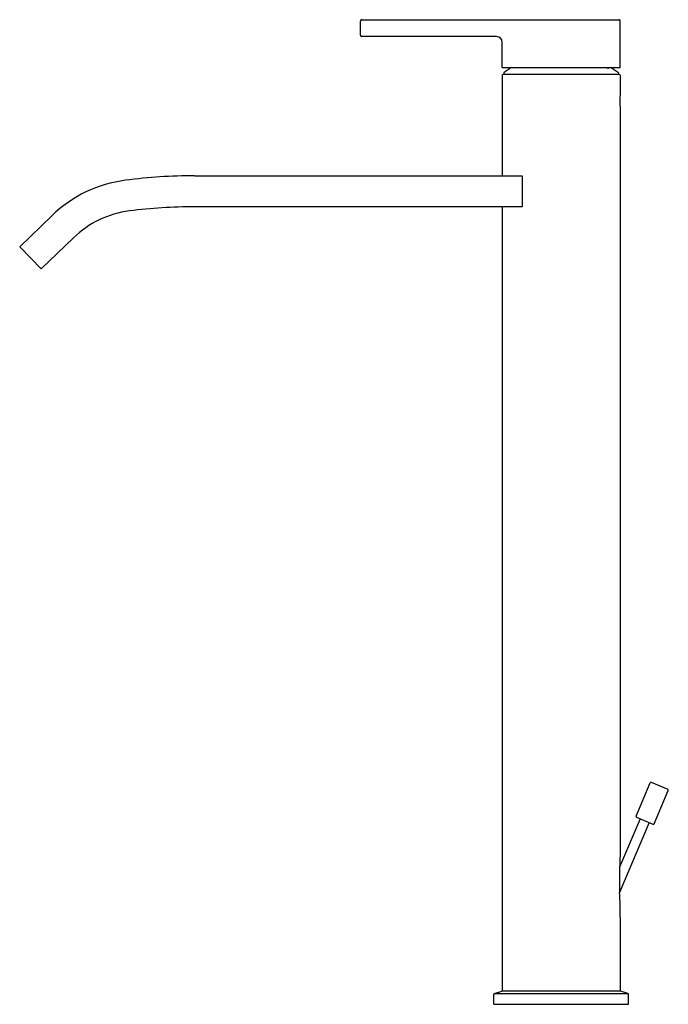
# Model space of a CAD drawing. Units: inches. Extents: x 2821.7 to 2830.8, y 161.8 to 175.6.
import ezdxf

# ---------------------------------------------------------------- set-up
doc = ezdxf.new("R2010")
doc.units = ezdxf.units.IN
doc.header["$LTSCALE"] = 0.64311
doc.header["$MEASUREMENT"] = 0
doc.layers.get('0').update_dxf_attribs({"color": 255, "linetype": 'CONTINUOUS'})
doc.layers.get('Defpoints').update_dxf_attribs({"linetype": 'CONTINUOUS'})
doc.styles.get("Standard").update_dxf_attribs({"font": 'txt', "width": 0.8})

msp = doc.modelspace()

# ---------------------------------------------------------------- linework, layer by layer
for p, q in [((2826.488, 175.394), (2826.488, 175.591)), ((2826.508, 175.61), (2830.11, 175.61)), ((2830.13, 174.941), (2830.13, 175.591)), ((2828.398, 175.374), (2826.508, 175.374)), ((2828.476, 174.941), (2828.476, 175.295)), ((2828.476, 174.941), (2830.13, 174.941)), ((2830.118, 174.842), (2828.488, 174.842)), ((2828.498, 174.864), (2828.498, 174.846)), ((2828.498, 174.846), (2830.108, 174.846)), ((2828.569, 174.842), (2828.569, 174.846)), ((2829.973, 174.941), (2829.969, 174.931)), ((2830.037, 174.842), (2830.037, 174.846)), ((2830.108, 174.864), (2830.108, 174.846)), ((2828.476, 174.831), (2828.476, 173.421)), ((2830.13, 174.831), (2830.13, 174.547)), ((2830.13, 174.39), (2830.13, 163.898)), ((2824.165, 173.421), (2828.751, 173.421)), ((2828.762, 172.998), (2828.762, 173.411)), ((2828.751, 172.988), (2824.165, 172.988)), ((2828.476, 172.988), (2828.476, 161.996)), ((2821.712, 172.429), (2822.165, 172.866)), ((2822.466, 172.555), (2822.013, 172.117)), ((2821.712, 172.429), (2822.013, 172.117)), ((2830.353, 164.448), (2830.551, 164.916)), ((2830.567, 164.922), (2830.799, 164.824)), ((2830.606, 164.341), (2830.805, 164.808)), ((2830.411, 164.411), (2830.123, 163.731)), ((2830.538, 164.357), (2830.123, 163.378)), ((2830.359, 164.433), (2830.591, 164.334)), ((2830.13, 163.031), (2830.13, 161.996)), ((2828.358, 161.811), (2828.358, 161.952)), ((2828.367, 161.963), (2828.472, 161.996)), ((2828.367, 161.963), (2830.24, 161.963)), ((2830.134, 161.996), (2828.472, 161.996)), ((2830.24, 161.963), (2830.134, 161.996)), ((2830.248, 161.811), (2830.248, 161.952)), ((2828.358, 161.811), (2830.248, 161.811))]:
    msp.add_line(p, q)
for centre, radius, start, end in [((2826.508, 175.591), 0.0197, 90, 180), ((2830.11, 175.591), 0.0197, 0, 90), ((2826.508, 175.394), 0.0197, 180, 270), ((2828.398, 175.295), 0.0787, 0, 90), ((2828.488, 174.831), 0.0118, 90, 180), ((2829.303, 173.823), 1.316, 121.8154, 127.7256), ((2830.007, 175.073), 0.15, 241.6451, 250.1529), ((2829.973, 174.981), 0.0523, 250.5565, 258.6891), ((2829.965, 174.942), 0.0125, 257.3897, 279.1597), ((2829.967, 174.932), 0.00208, 279.8898, 331.9095), ((2829.303, 173.823), 1.316, 52.2744, 58.1846), ((2830.118, 174.831), 0.0118, 0, 90), ((2830.957, 174.468), 0.831, 174.5498, 179.9852), ((2830.957, 174.469), 0.831, 180.0147, 185.4503), ((2823.423, 171.563), 1.811, 97.2219, 134), ((2824.165, 165.705), 7.717, 90, 97.2219), ((2828.751, 173.411), 0.0107, 4.3442, 92.8419), ((2823.423, 171.563), 1.378, 97.2219, 134), ((2824.165, 165.705), 7.283, 90, 97.2219), ((2828.751, 172.999), 0.0107, 267.1581, 355.6558), ((2830.562, 164.911), 0.0118, 67, 157), ((2830.794, 164.813), 0.0118, 337, 67), ((2830.364, 164.444), 0.0118, 157, 247), ((2830.596, 164.345), 0.0118, 247, 337), ((2837.649, 163.498), 7.53, 176.9513, 178.2291), ((2835.525, 163.554), 5.405, 178.1308, 181.8699), ((2826.138, 163.123), 3.993, 358.6809, 3.6536), ((2828.37, 161.952), 0.0118, 107.2415, 180), ((2830.236, 161.952), 0.0118, 0, 72.7585)]:
    msp.add_arc(centre, radius, start, end)

# ---------------------------------------------------------------- texts
at = {"layer": 'Defpoints'}
for tag, p, s in [('MODELNUMBER', (2829.303, 161.814), 'K-EX28098K-4'), ('TRADENAME', (2829.303, 161.813), 'COMPONENTS'), ('PRODUCT', (2829.303, 161.811), 'BATHROOM SINK FAUCET')]:
    msp.add_attdef(tag, p, s, height=0.001, dxfattribs=at)

doc.saveas('drawing.dxf')
